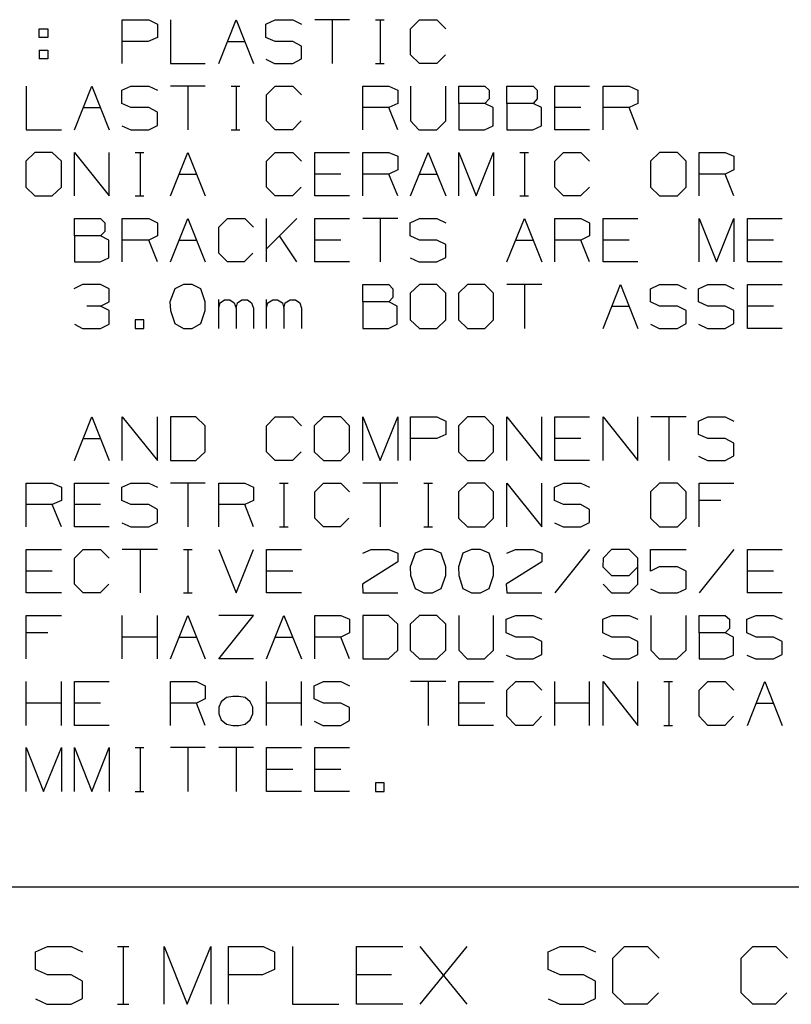
# Model space of a CAD drawing. Extents: x 0 to 11, y 0 to 8.5.
# Drawn here: x 7.8 to 9.4, y 2.3 to 4.3 of the extents above; entities that cross this region are included whole.
import ezdxf

# ---------------------------------------------------------------- set-up
doc = ezdxf.new("R2010")
doc.units = 0
doc.layers.get('0').update_dxf_attribs({"linetype": 'CONTINUOUS'})

msp = doc.modelspace()

# ---------------------------------------------------------------- linework, layer by layer
for p, q in [((7.9902, 4.2047), (7.9902, 4.2943)), ((7.9902, 4.2943), (8.0443, 4.2943)), ((8.0443, 4.2943), (8.062, 4.2854)), ((8.062, 4.2854), (8.062, 4.2579)), ((8.0886, 4.2943), (8.0886, 4.2047)), ((8.187, 4.2047), (8.2224, 4.2943)), ((8.2224, 4.2943), (8.2579, 4.2047)), ((8.2835, 4.2854), (8.3022, 4.2943)), ((8.2835, 4.2579), (8.2835, 4.2854)), ((8.3022, 4.2943), (8.3386, 4.2943)), ((8.3386, 4.2943), (8.3563, 4.2854)), ((8.4537, 4.2943), (8.3829, 4.2943)), ((8.4183, 4.2943), (8.4183, 4.2047)), ((8.5069, 4.2943), (8.5246, 4.2943)), ((8.5167, 4.2943), (8.5167, 4.2047)), ((8.5787, 4.2756), (8.5965, 4.2943)), ((8.5965, 4.2943), (8.6319, 4.2943)), ((8.6319, 4.2943), (8.6506, 4.2756)), ((7.8209, 4.2579), (7.8209, 4.2756)), ((7.8209, 4.2756), (7.8386, 4.2756)), ((7.8386, 4.2756), (7.8386, 4.2579)), ((8.5787, 4.2224), (8.5787, 4.2756)), ((7.8386, 4.2579), (7.8209, 4.2579)), ((8.0433, 4.25), (7.9902, 4.25)), ((8.062, 4.2579), (8.0433, 4.25)), ((8.2047, 4.25), (8.2402, 4.25)), ((8.3022, 4.25), (8.2835, 4.2579)), ((8.3386, 4.25), (8.3022, 4.25)), ((8.3563, 4.2402), (8.3386, 4.25)), ((8.3563, 4.2146), (8.3563, 4.2402)), ((7.8209, 4.2323), (7.8209, 4.2146)), ((7.8209, 4.2323), (7.8386, 4.2323)), ((7.8386, 4.2323), (7.8386, 4.2146)), ((8.5965, 4.2047), (8.5787, 4.2224)), ((8.6496, 4.2224), (8.6319, 4.2047)), ((7.8386, 4.2146), (7.8209, 4.2146)), ((8.0886, 4.2047), (8.1594, 4.2047)), ((8.2835, 4.2136), (8.3012, 4.2047)), ((8.3012, 4.2047), (8.3386, 4.2047)), ((8.3386, 4.2047), (8.3563, 4.2146)), ((8.5069, 4.2047), (8.5246, 4.2047)), ((8.6319, 4.2047), (8.5965, 4.2047)), ((7.7943, 4.1585), (7.7943, 4.0699)), ((7.8927, 4.0699), (7.9281, 4.1585)), ((7.9281, 4.1585), (7.9636, 4.0699)), ((7.9892, 4.1506), (8.0079, 4.1585)), ((8.0079, 4.1585), (8.0443, 4.1585)), ((8.0443, 4.1585), (8.062, 4.1506)), ((8.1594, 4.1585), (8.0886, 4.1585)), ((8.124, 4.1585), (8.124, 4.0699)), ((8.2126, 4.1585), (8.2303, 4.1585)), ((8.2224, 4.1585), (8.2224, 4.0699)), ((8.2844, 4.1407), (8.3022, 4.1585)), ((8.3022, 4.1585), (8.3386, 4.1585)), ((8.3386, 4.1585), (8.3563, 4.1407)), ((8.4813, 4.0699), (8.4813, 4.1585)), ((8.4813, 4.1585), (8.5344, 4.1585)), ((8.5344, 4.1585), (8.5522, 4.1506)), ((8.5787, 4.1585), (8.5787, 4.0876)), ((8.6506, 4.0876), (8.6506, 4.1585)), ((8.6772, 4.123), (8.6772, 4.1585)), ((8.6772, 4.1585), (8.7303, 4.1585)), ((8.7303, 4.1585), (8.7392, 4.1506)), ((8.7746, 4.123), (8.7746, 4.1585)), ((8.7746, 4.1585), (8.8287, 4.1585)), ((8.8287, 4.1585), (8.8366, 4.1506)), ((8.873, 4.0699), (8.873, 4.1585)), ((8.873, 4.1585), (8.9439, 4.1585)), ((8.9715, 4.0699), (8.9715, 4.1585)), ((8.9715, 4.1585), (9.0246, 4.1585)), ((9.0246, 4.1585), (9.0423, 4.1506)), ((7.9892, 4.123), (7.9892, 4.1506)), ((8.2844, 4.0876), (8.2844, 4.1407)), ((8.5522, 4.1506), (8.5522, 4.123)), ((8.7392, 4.1506), (8.7392, 4.1329)), ((8.8366, 4.1506), (8.8366, 4.1329)), ((9.0423, 4.1506), (9.0423, 4.123)), ((8.0079, 4.1152), (7.9892, 4.123)), ((8.5522, 4.123), (8.5344, 4.1152)), ((8.7303, 4.123), (8.6772, 4.123)), ((8.6772, 4.123), (8.6772, 4.0699)), ((8.7392, 4.1329), (8.7303, 4.123)), ((8.747, 4.1152), (8.7303, 4.123)), ((8.8287, 4.123), (8.7746, 4.123)), ((8.7746, 4.123), (8.7746, 4.0699)), ((8.8366, 4.1329), (8.8287, 4.123)), ((8.8455, 4.1152), (8.8287, 4.123)), ((9.0423, 4.123), (9.0246, 4.1152)), ((7.9104, 4.1152), (7.9459, 4.1152)), ((8.0443, 4.1152), (8.0079, 4.1152)), ((8.062, 4.1053), (8.0443, 4.1152)), ((8.062, 4.0787), (8.062, 4.1053)), ((8.5344, 4.1152), (8.4813, 4.1152)), ((8.5522, 4.0699), (8.5344, 4.1152)), ((8.747, 4.0778), (8.747, 4.1152)), ((8.8455, 4.0778), (8.8455, 4.1152)), ((8.9262, 4.1152), (8.873, 4.1152)), ((9.0246, 4.1152), (8.9715, 4.1152)), ((9.0423, 4.0699), (9.0246, 4.1152)), ((8.0443, 4.0699), (8.062, 4.0787)), ((8.3022, 4.0699), (8.2844, 4.0876)), ((8.3553, 4.0876), (8.3376, 4.0699)), ((8.5787, 4.0876), (8.5955, 4.0699)), ((8.6319, 4.0699), (8.6506, 4.0876)), ((7.7943, 4.0699), (7.8661, 4.0699)), ((7.9892, 4.0778), (8.0079, 4.0699)), ((8.0079, 4.0699), (8.0443, 4.0699)), ((8.2126, 4.0699), (8.2303, 4.0699)), ((8.3376, 4.0699), (8.3022, 4.0699)), ((8.5955, 4.0699), (8.6319, 4.0699)), ((8.6772, 4.0699), (8.7293, 4.0699)), ((8.7293, 4.0699), (8.747, 4.0778)), ((8.7746, 4.0699), (8.8278, 4.0699)), ((8.8278, 4.0699), (8.8455, 4.0778)), ((8.9439, 4.0699), (8.873, 4.0699)), ((7.812, 4.0236), (7.7933, 4.0059)), ((7.8474, 4.0236), (7.812, 4.0236)), ((7.8661, 4.0059), (7.8474, 4.0236)), ((7.8927, 3.935), (7.8927, 4.0236)), ((7.8927, 4.0236), (7.9636, 3.935)), ((7.9636, 3.935), (7.9636, 4.0236)), ((8.0167, 4.0236), (8.0344, 4.0236)), ((8.0266, 4.0236), (8.0266, 3.935)), ((8.0886, 3.935), (8.124, 4.0236)), ((8.124, 4.0236), (8.1594, 3.935)), ((8.2844, 4.0059), (8.3022, 4.0236)), ((8.3022, 4.0236), (8.3386, 4.0236)), ((8.3386, 4.0236), (8.3563, 4.0059)), ((8.3829, 3.935), (8.3829, 4.0236)), ((8.3829, 4.0236), (8.4537, 4.0236)), ((8.4813, 3.935), (8.4813, 4.0236)), ((8.4813, 4.0236), (8.5344, 4.0236)), ((8.5344, 4.0236), (8.5522, 4.0157)), ((8.5787, 3.935), (8.6142, 4.0236)), ((8.6142, 4.0236), (8.6506, 3.935)), ((8.6772, 3.935), (8.6772, 4.0236)), ((8.6772, 4.0236), (8.7126, 3.935)), ((8.7126, 3.935), (8.748, 4.0236)), ((8.748, 4.0236), (8.748, 3.935)), ((8.8012, 4.0236), (8.8189, 4.0236)), ((8.811, 4.0236), (8.811, 3.935)), ((8.873, 4.0059), (8.8907, 4.0236)), ((8.8907, 4.0236), (8.9262, 4.0236)), ((8.9262, 4.0236), (8.9439, 4.0059)), ((9.0866, 4.0236), (9.0679, 4.0059)), ((9.123, 4.0236), (9.0866, 4.0236)), ((9.1407, 4.0059), (9.123, 4.0236)), ((9.1673, 3.935), (9.1673, 4.0236)), ((9.1673, 4.0236), (9.2205, 4.0236)), ((9.2205, 4.0236), (9.2382, 4.0157)), ((7.7933, 4.0059), (7.7933, 3.9528)), ((7.8661, 3.9528), (7.8661, 4.0059)), ((8.2844, 3.9528), (8.2844, 4.0059)), ((8.5522, 4.0157), (8.5522, 3.9882)), ((8.873, 3.9528), (8.873, 4.0059)), ((9.0679, 4.0059), (9.0679, 3.9528)), ((9.1407, 3.9528), (9.1407, 4.0059)), ((9.2382, 4.0157), (9.2382, 3.9882)), ((8.1063, 3.9793), (8.1417, 3.9793)), ((8.436, 3.9793), (8.3829, 3.9793)), ((8.5344, 3.9793), (8.4813, 3.9793)), ((8.5522, 3.9882), (8.5344, 3.9793)), ((8.5522, 3.935), (8.5344, 3.9793)), ((8.5965, 3.9793), (8.6319, 3.9793)), ((9.2205, 3.9793), (9.1673, 3.9793)), ((9.2382, 3.9882), (9.2205, 3.9793)), ((9.2382, 3.935), (9.2205, 3.9793)), ((7.7933, 3.9528), (7.812, 3.935)), ((7.8474, 3.935), (7.8661, 3.9528)), ((8.3022, 3.935), (8.2844, 3.9528)), ((8.3553, 3.9528), (8.3376, 3.935)), ((8.8907, 3.935), (8.873, 3.9528)), ((8.9439, 3.9528), (8.9252, 3.935)), ((9.0679, 3.9528), (9.0866, 3.935)), ((9.123, 3.935), (9.1407, 3.9528)), ((7.812, 3.935), (7.8474, 3.935)), ((8.0167, 3.935), (8.0344, 3.935)), ((8.3376, 3.935), (8.3022, 3.935)), ((8.4537, 3.935), (8.3829, 3.935)), ((8.8012, 3.935), (8.8189, 3.935)), ((8.9252, 3.935), (8.8907, 3.935)), ((9.0866, 3.935), (9.123, 3.935)), ((7.8927, 3.8533), (7.8927, 3.8888)), ((7.8927, 3.8888), (7.9459, 3.8888)), ((7.9459, 3.8888), (7.9547, 3.8799)), ((7.9547, 3.8799), (7.9547, 3.8622)), ((7.9902, 3.8002), (7.9902, 3.8888)), ((7.9902, 3.8888), (8.0443, 3.8888)), ((8.0443, 3.8888), (8.062, 3.8799)), ((8.062, 3.8799), (8.062, 3.8533)), ((8.0886, 3.8002), (8.124, 3.8888)), ((8.124, 3.8888), (8.1594, 3.8002)), ((8.187, 3.8711), (8.2047, 3.8888)), ((8.2047, 3.8888), (8.2402, 3.8888)), ((8.2402, 3.8888), (8.2579, 3.8711)), ((8.2844, 3.8002), (8.2844, 3.8888)), ((8.3465, 3.8888), (8.2844, 3.8268)), ((8.3829, 3.8002), (8.3829, 3.8888)), ((8.3829, 3.8888), (8.4537, 3.8888)), ((8.5522, 3.8888), (8.4813, 3.8888)), ((8.5167, 3.8888), (8.5167, 3.8002)), ((8.5778, 3.8799), (8.5965, 3.8888)), ((8.5778, 3.8533), (8.5778, 3.8799)), ((8.5965, 3.8888), (8.6319, 3.8888)), ((8.6319, 3.8888), (8.6506, 3.8799)), ((8.7746, 3.8002), (8.811, 3.8888)), ((8.811, 3.8888), (8.8465, 3.8002)), ((8.873, 3.8002), (8.873, 3.8888)), ((8.873, 3.8888), (8.9262, 3.8888)), ((8.9262, 3.8888), (8.9439, 3.8799)), ((8.9439, 3.8799), (8.9439, 3.8533)), ((8.9715, 3.8002), (8.9715, 3.8888)), ((8.9715, 3.8888), (9.0423, 3.8888)), ((9.1673, 3.8002), (9.1673, 3.8888)), ((9.1673, 3.8888), (9.2028, 3.8002)), ((9.2028, 3.8002), (9.2382, 3.8888)), ((9.2382, 3.8888), (9.2382, 3.8002)), ((9.2657, 3.8002), (9.2657, 3.8888)), ((9.2657, 3.8888), (9.3366, 3.8888)), ((7.9547, 3.8622), (7.9459, 3.8533)), ((8.187, 3.8179), (8.187, 3.8711)), ((7.9459, 3.8533), (7.8927, 3.8533)), ((7.8927, 3.8533), (7.8927, 3.8002)), ((7.9626, 3.8445), (7.9459, 3.8533)), ((7.9626, 3.8081), (7.9626, 3.8445)), ((8.0443, 3.8445), (7.9902, 3.8445)), ((8.062, 3.8533), (8.0443, 3.8445)), ((8.062, 3.8002), (8.0443, 3.8445)), ((8.1063, 3.8445), (8.1417, 3.8445)), ((8.3465, 3.8002), (8.311, 3.8533)), ((8.436, 3.8445), (8.3829, 3.8445)), ((8.5965, 3.8445), (8.5778, 3.8533)), ((8.6319, 3.8445), (8.5965, 3.8445)), ((8.6506, 3.8356), (8.6319, 3.8445)), ((8.7933, 3.8445), (8.8287, 3.8445)), ((8.9262, 3.8445), (8.873, 3.8445)), ((8.9439, 3.8533), (8.9262, 3.8445)), ((8.9439, 3.8002), (8.9262, 3.8445)), ((9.0246, 3.8445), (8.9715, 3.8445)), ((9.3189, 3.8445), (9.2657, 3.8445)), ((8.2047, 3.8002), (8.187, 3.8179)), ((8.2569, 3.8179), (8.2392, 3.8002)), ((8.6506, 3.8091), (8.6506, 3.8356)), ((7.8927, 3.8002), (7.9449, 3.8002)), ((7.9449, 3.8002), (7.9626, 3.8081)), ((8.2392, 3.8002), (8.2047, 3.8002)), ((8.4537, 3.8002), (8.3829, 3.8002)), ((8.5778, 3.8081), (8.5955, 3.8002)), ((8.5955, 3.8002), (8.6319, 3.8002)), ((8.6319, 3.8002), (8.6506, 3.8091)), ((9.0423, 3.8002), (8.9715, 3.8002)), ((9.3366, 3.8002), (9.2657, 3.8002)), ((7.9094, 3.7539), (7.8917, 3.7451)), ((7.9459, 3.7539), (7.9094, 3.7539)), ((7.9636, 3.7451), (7.9459, 3.7539)), ((7.9636, 3.7185), (7.9636, 3.7451)), ((8.0974, 3.7451), (8.0876, 3.7185)), ((8.1152, 3.7539), (8.0974, 3.7451)), ((8.1329, 3.7539), (8.1152, 3.7539)), ((8.1506, 3.7451), (8.1329, 3.7539)), ((8.1594, 3.7185), (8.1506, 3.7451)), ((8.4813, 3.7185), (8.4813, 3.7539)), ((8.4813, 3.7539), (8.5344, 3.7539)), ((8.5344, 3.7539), (8.5423, 3.7451)), ((8.5423, 3.7451), (8.5423, 3.7274)), ((8.5965, 3.7539), (8.5778, 3.7362)), ((8.6319, 3.7539), (8.5965, 3.7539)), ((8.6506, 3.7362), (8.6319, 3.7539)), ((8.6949, 3.7539), (8.6762, 3.7362)), ((8.7303, 3.7539), (8.6949, 3.7539)), ((8.748, 3.7362), (8.7303, 3.7539)), ((8.8465, 3.7539), (8.7746, 3.7539)), ((8.811, 3.7539), (8.811, 3.6644)), ((8.9715, 3.6644), (9.0069, 3.7539)), ((9.0069, 3.7539), (9.0423, 3.6644)), ((9.0679, 3.7451), (9.0866, 3.7539)), ((9.0679, 3.7185), (9.0679, 3.7451)), ((9.0866, 3.7539), (9.123, 3.7539)), ((9.123, 3.7539), (9.1407, 3.7451)), ((9.1663, 3.7451), (9.185, 3.7539)), ((9.1663, 3.7185), (9.1663, 3.7451)), ((9.185, 3.7539), (9.2205, 3.7539)), ((9.2205, 3.7539), (9.2382, 3.7451)), ((9.2657, 3.6644), (9.2657, 3.7539)), ((9.2657, 3.7539), (9.3366, 3.7539)), ((7.9459, 3.7096), (7.9636, 3.7185)), ((8.0876, 3.7185), (8.0886, 3.7008)), ((8.1594, 3.7008), (8.1594, 3.7185)), ((8.187, 3.6644), (8.187, 3.7234)), ((8.187, 3.7057), (8.19, 3.7165)), ((8.19, 3.7165), (8.1988, 3.7224)), ((8.1988, 3.7224), (8.2096, 3.7224)), ((8.2096, 3.7224), (8.2185, 3.7165)), ((8.2185, 3.7165), (8.2224, 3.7057)), ((8.2224, 3.7057), (8.2254, 3.7165)), ((8.2254, 3.7165), (8.2343, 3.7224)), ((8.2343, 3.7224), (8.2461, 3.7224)), ((8.2461, 3.7224), (8.2539, 3.7165)), ((8.2539, 3.7165), (8.2579, 3.7057)), ((8.2844, 3.6644), (8.2844, 3.7234)), ((8.2844, 3.7057), (8.2874, 3.7165)), ((8.2874, 3.7165), (8.2972, 3.7224)), ((8.2972, 3.7224), (8.3071, 3.7224)), ((8.3071, 3.7224), (8.3169, 3.7165)), ((8.3169, 3.7165), (8.3199, 3.7057)), ((8.3199, 3.7057), (8.3228, 3.7165)), ((8.3228, 3.7165), (8.3327, 3.7224)), ((8.3327, 3.7224), (8.3435, 3.7224)), ((8.3435, 3.7224), (8.3524, 3.7165)), ((8.3524, 3.7165), (8.3563, 3.7057)), ((8.5344, 3.7185), (8.4813, 3.7185)), ((8.4813, 3.7185), (8.4813, 3.6644)), ((8.5423, 3.7274), (8.5344, 3.7185)), ((8.5512, 3.7096), (8.5344, 3.7185)), ((8.5778, 3.7362), (8.5778, 3.6821)), ((8.6506, 3.6821), (8.6506, 3.7362)), ((8.6762, 3.7362), (8.6762, 3.6821)), ((8.748, 3.6821), (8.748, 3.7362)), ((9.0866, 3.7096), (9.0679, 3.7185)), ((9.185, 3.7096), (9.1663, 3.7185)), ((7.9459, 3.7096), (7.9183, 3.7096)), ((7.9636, 3.7008), (7.9459, 3.7096)), ((7.9636, 3.6732), (7.9636, 3.7008)), ((8.0886, 3.7008), (8.0974, 3.6742)), ((8.1506, 3.6742), (8.1594, 3.7008)), ((8.2224, 3.7057), (8.2224, 3.6644)), ((8.2579, 3.7057), (8.2579, 3.6644)), ((8.3199, 3.7057), (8.3199, 3.6644)), ((8.3563, 3.7057), (8.3563, 3.6644)), ((8.5512, 3.6732), (8.5512, 3.7096)), ((8.9892, 3.7096), (9.0246, 3.7096)), ((9.123, 3.7096), (9.0866, 3.7096)), ((9.1407, 3.7008), (9.123, 3.7096)), ((9.1407, 3.6742), (9.1407, 3.7008)), ((9.2205, 3.7096), (9.185, 3.7096)), ((9.2382, 3.7008), (9.2205, 3.7096)), ((9.2382, 3.6742), (9.2382, 3.7008)), ((9.3189, 3.7096), (9.2657, 3.7096)), ((8.0344, 3.6821), (8.0167, 3.6821)), ((8.0167, 3.6821), (8.0167, 3.6644)), ((8.0344, 3.6644), (8.0344, 3.6821)), ((8.5778, 3.6821), (8.5965, 3.6644)), ((8.6319, 3.6644), (8.6506, 3.6821)), ((8.6762, 3.6821), (8.6949, 3.6644)), ((8.7303, 3.6644), (8.748, 3.6821)), ((7.8927, 3.6732), (7.9094, 3.6644)), ((7.9094, 3.6644), (7.9459, 3.6644)), ((7.9459, 3.6644), (7.9636, 3.6732)), ((8.0167, 3.6644), (8.0344, 3.6644)), ((8.0974, 3.6742), (8.1152, 3.6644)), ((8.1152, 3.6644), (8.1329, 3.6644)), ((8.1329, 3.6644), (8.1506, 3.6742)), ((8.4813, 3.6644), (8.5335, 3.6644)), ((8.5335, 3.6644), (8.5512, 3.6732)), ((8.5965, 3.6644), (8.6319, 3.6644)), ((8.6949, 3.6644), (8.7303, 3.6644)), ((9.0679, 3.6732), (9.0856, 3.6644)), ((9.0856, 3.6644), (9.123, 3.6644)), ((9.123, 3.6644), (9.1407, 3.6742)), ((9.1663, 3.6732), (9.1841, 3.6644)), ((9.1841, 3.6644), (9.2205, 3.6644)), ((9.2205, 3.6644), (9.2382, 3.6742)), ((9.3366, 3.6644), (9.2657, 3.6644)), ((7.8927, 3.3947), (7.9281, 3.4843)), ((7.9281, 3.4843), (7.9636, 3.3947)), ((7.9902, 3.3947), (7.9902, 3.4843)), ((7.9902, 3.4843), (8.062, 3.3947)), ((8.062, 3.3947), (8.062, 3.4843)), ((8.1407, 3.4843), (8.0886, 3.4843)), ((8.0886, 3.4843), (8.0886, 3.3947)), ((8.1594, 3.4656), (8.1407, 3.4843)), ((8.2844, 3.4656), (8.3022, 3.4843)), ((8.3022, 3.4843), (8.3386, 3.4843)), ((8.3386, 3.4843), (8.3563, 3.4656)), ((8.4006, 3.4843), (8.3819, 3.4656)), ((8.436, 3.4843), (8.4006, 3.4843)), ((8.4537, 3.4656), (8.436, 3.4843)), ((8.4813, 3.3947), (8.4813, 3.4843)), ((8.4813, 3.4843), (8.5167, 3.3947)), ((8.5167, 3.3947), (8.5522, 3.4843)), ((8.5522, 3.4843), (8.5522, 3.3947)), ((8.5787, 3.3947), (8.5787, 3.4843)), ((8.5787, 3.4843), (8.6319, 3.4843)), ((8.6319, 3.4843), (8.6506, 3.4754)), ((8.6506, 3.4754), (8.6506, 3.4478)), ((8.6949, 3.4843), (8.6762, 3.4656)), ((8.7303, 3.4843), (8.6949, 3.4843)), ((8.748, 3.4656), (8.7303, 3.4843)), ((8.7746, 3.3947), (8.7746, 3.4843)), ((8.7746, 3.4843), (8.8465, 3.3947)), ((8.8465, 3.3947), (8.8465, 3.4843)), ((8.873, 3.3947), (8.873, 3.4843)), ((8.873, 3.4843), (8.9439, 3.4843)), ((8.9715, 3.3947), (8.9715, 3.4843)), ((8.9715, 3.4843), (9.0423, 3.3947)), ((9.0423, 3.3947), (9.0423, 3.4843)), ((9.1407, 3.4843), (9.0689, 3.4843)), ((9.1053, 3.4843), (9.1053, 3.3947)), ((9.1663, 3.4754), (9.185, 3.4843)), ((9.1663, 3.4478), (9.1663, 3.4754)), ((9.185, 3.4843), (9.2205, 3.4843)), ((9.2205, 3.4843), (9.2382, 3.4754)), ((8.1594, 3.4124), (8.1594, 3.4656)), ((8.2844, 3.4124), (8.2844, 3.4656)), ((8.3819, 3.4656), (8.3819, 3.4124)), ((8.4537, 3.4124), (8.4537, 3.4656)), ((8.6762, 3.4656), (8.6762, 3.4124)), ((8.748, 3.4124), (8.748, 3.4656)), ((7.9104, 3.44), (7.9459, 3.44)), ((8.6319, 3.44), (8.5787, 3.44)), ((8.6506, 3.4478), (8.6319, 3.44)), ((8.9262, 3.44), (8.873, 3.44)), ((9.185, 3.44), (9.1663, 3.4478)), ((9.2205, 3.44), (9.185, 3.44)), ((9.2382, 3.4301), (9.2205, 3.44)), ((9.2382, 3.4045), (9.2382, 3.4301)), ((8.1407, 3.3947), (8.1594, 3.4124)), ((8.3022, 3.3947), (8.2844, 3.4124)), ((8.3553, 3.4124), (8.3376, 3.3947)), ((8.3819, 3.4124), (8.4006, 3.3947)), ((8.436, 3.3947), (8.4537, 3.4124)), ((8.6762, 3.4124), (8.6949, 3.3947)), ((8.7303, 3.3947), (8.748, 3.4124)), ((9.1663, 3.4035), (9.1841, 3.3947)), ((9.2205, 3.3947), (9.2382, 3.4045)), ((8.0886, 3.3947), (8.1407, 3.3947)), ((8.3376, 3.3947), (8.3022, 3.3947)), ((8.4006, 3.3947), (8.436, 3.3947)), ((8.6949, 3.3947), (8.7303, 3.3947)), ((8.9439, 3.3947), (8.873, 3.3947)), ((9.1841, 3.3947), (9.2205, 3.3947)), ((7.7943, 3.2598), (7.7943, 3.3484)), ((7.7943, 3.3484), (7.8474, 3.3484)), ((7.8474, 3.3484), (7.8661, 3.3406)), ((7.8661, 3.3406), (7.8661, 3.313)), ((7.8927, 3.2598), (7.8927, 3.3484)), ((7.8927, 3.3484), (7.9636, 3.3484)), ((7.9892, 3.3406), (8.0079, 3.3484)), ((7.9892, 3.313), (7.9892, 3.3406)), ((8.0079, 3.3484), (8.0443, 3.3484)), ((8.0443, 3.3484), (8.062, 3.3406)), ((8.1594, 3.3484), (8.0886, 3.3484)), ((8.124, 3.3484), (8.124, 3.2598)), ((8.187, 3.2598), (8.187, 3.3484)), ((8.187, 3.3484), (8.2402, 3.3484)), ((8.2402, 3.3484), (8.2579, 3.3406)), ((8.2579, 3.3406), (8.2579, 3.313)), ((8.311, 3.3484), (8.3287, 3.3484)), ((8.3199, 3.3484), (8.3199, 3.2598)), ((8.3829, 3.3307), (8.4006, 3.3484)), ((8.4006, 3.3484), (8.436, 3.3484)), ((8.436, 3.3484), (8.4537, 3.3307)), ((8.5522, 3.3484), (8.4813, 3.3484)), ((8.5167, 3.3484), (8.5167, 3.2598)), ((8.6053, 3.3484), (8.623, 3.3484)), ((8.6142, 3.3484), (8.6142, 3.2598)), ((8.6949, 3.3484), (8.6762, 3.3307)), ((8.7303, 3.3484), (8.6949, 3.3484)), ((8.748, 3.3307), (8.7303, 3.3484)), ((8.7746, 3.2598), (8.7746, 3.3484)), ((8.7746, 3.3484), (8.8465, 3.2598)), ((8.8465, 3.2598), (8.8465, 3.3484)), ((8.872, 3.3406), (8.8907, 3.3484)), ((8.872, 3.313), (8.872, 3.3406)), ((8.8907, 3.3484), (8.9262, 3.3484)), ((8.9262, 3.3484), (8.9439, 3.3406)), ((9.0866, 3.3484), (9.0679, 3.3307)), ((9.123, 3.3484), (9.0866, 3.3484)), ((9.1407, 3.3307), (9.123, 3.3484)), ((9.1673, 3.2598), (9.1673, 3.3484)), ((9.1673, 3.3484), (9.2382, 3.3484)), ((8.3829, 3.2776), (8.3829, 3.3307)), ((8.6762, 3.3307), (8.6762, 3.2776)), ((8.748, 3.2776), (8.748, 3.3307)), ((9.0679, 3.3307), (9.0679, 3.2776)), ((9.1407, 3.2776), (9.1407, 3.3307)), ((7.8474, 3.3051), (7.7943, 3.3051)), ((7.8661, 3.313), (7.8474, 3.3051)), ((7.8661, 3.2598), (7.8474, 3.3051)), ((7.9459, 3.3051), (7.8927, 3.3051)), ((8.0079, 3.3051), (7.9892, 3.313)), ((8.0443, 3.3051), (8.0079, 3.3051)), ((8.062, 3.2953), (8.0443, 3.3051)), ((8.062, 3.2687), (8.062, 3.2953)), ((8.2402, 3.3051), (8.187, 3.3051)), ((8.2579, 3.313), (8.2402, 3.3051)), ((8.2579, 3.2598), (8.2402, 3.3051)), ((8.8907, 3.3051), (8.872, 3.313)), ((8.9262, 3.3051), (8.8907, 3.3051)), ((8.9439, 3.2953), (8.9262, 3.3051)), ((8.9439, 3.2687), (8.9439, 3.2953)), ((9.2116, 3.313), (9.1673, 3.313)), ((8.4006, 3.2598), (8.3829, 3.2776)), ((8.4528, 3.2776), (8.435, 3.2598)), ((8.6762, 3.2776), (8.6949, 3.2598)), ((8.7303, 3.2598), (8.748, 3.2776)), ((9.0679, 3.2776), (9.0866, 3.2598)), ((9.123, 3.2598), (9.1407, 3.2776)), ((7.9636, 3.2598), (7.8927, 3.2598)), ((7.9892, 3.2677), (8.0079, 3.2598)), ((8.0079, 3.2598), (8.0443, 3.2598)), ((8.0443, 3.2598), (8.062, 3.2687)), ((8.311, 3.2598), (8.3287, 3.2598)), ((8.435, 3.2598), (8.4006, 3.2598)), ((8.6053, 3.2598), (8.623, 3.2598)), ((8.6949, 3.2598), (8.7303, 3.2598)), ((8.872, 3.2677), (8.8898, 3.2598)), ((8.8898, 3.2598), (8.9262, 3.2598)), ((8.9262, 3.2598), (8.9439, 3.2687)), ((9.0866, 3.2598), (9.123, 3.2598)), ((7.7943, 3.125), (7.7943, 3.2136)), ((7.7943, 3.2136), (7.8661, 3.2136)), ((7.8927, 3.1959), (7.9104, 3.2136)), ((7.8927, 3.1427), (7.8927, 3.1959)), ((7.9104, 3.2136), (7.9459, 3.2136)), ((7.9459, 3.2136), (7.9636, 3.1959)), ((8.062, 3.2136), (7.9902, 3.2136)), ((8.0266, 3.2136), (8.0266, 3.125)), ((8.1152, 3.2136), (8.1329, 3.2136)), ((8.124, 3.2136), (8.124, 3.125)), ((8.187, 3.2136), (8.2224, 3.125)), ((8.2224, 3.125), (8.2579, 3.2136)), ((8.2844, 3.125), (8.2844, 3.2136)), ((8.2844, 3.2136), (8.3563, 3.2136)), ((8.4813, 3.2057), (8.498, 3.2136)), ((8.498, 3.2136), (8.5344, 3.2136)), ((8.5344, 3.2136), (8.5522, 3.2057)), ((8.5522, 3.2057), (8.5522, 3.188)), ((8.5876, 3.2057), (8.5778, 3.1781)), ((8.6053, 3.2136), (8.5876, 3.2057)), ((8.623, 3.2136), (8.6053, 3.2136)), ((8.6407, 3.2057), (8.623, 3.2136)), ((8.6506, 3.1781), (8.6407, 3.2057)), ((8.685, 3.2057), (8.6762, 3.1781)), ((8.7028, 3.2136), (8.685, 3.2057)), ((8.7215, 3.2136), (8.7028, 3.2136)), ((8.7392, 3.2057), (8.7215, 3.2136)), ((8.748, 3.1781), (8.7392, 3.2057)), ((8.7746, 3.2057), (8.7923, 3.2136)), ((8.7923, 3.2136), (8.8287, 3.2136)), ((8.8287, 3.2136), (8.8465, 3.2057)), ((8.8465, 3.2057), (8.8465, 3.188)), ((8.9439, 3.2136), (8.873, 3.125)), ((8.9715, 3.1959), (8.9705, 3.1781)), ((8.9882, 3.2136), (8.9715, 3.1959)), ((9.0246, 3.2136), (8.9882, 3.2136)), ((9.0423, 3.1959), (9.0246, 3.2136)), ((9.0423, 3.1427), (9.0423, 3.1959)), ((9.0679, 3.1693), (9.0679, 3.2136)), ((9.0679, 3.2136), (9.1407, 3.2136)), ((9.2382, 3.2136), (9.1673, 3.125)), ((9.2657, 3.125), (9.2657, 3.2136)), ((9.2657, 3.2136), (9.3366, 3.2136)), ((8.5522, 3.188), (8.4803, 3.1427)), ((8.5778, 3.1781), (8.5787, 3.1604)), ((8.6506, 3.1604), (8.6506, 3.1781)), ((8.6762, 3.1781), (8.6772, 3.1604)), ((8.748, 3.1604), (8.748, 3.1781)), ((8.8465, 3.188), (8.7736, 3.1427)), ((8.9705, 3.1781), (8.9882, 3.1604)), ((9.0246, 3.1604), (9.0423, 3.1781)), ((9.0856, 3.1781), (9.0679, 3.1693)), ((9.123, 3.1781), (9.0856, 3.1781)), ((9.1407, 3.1693), (9.123, 3.1781)), ((7.8474, 3.1693), (7.7943, 3.1693)), ((8.3386, 3.1693), (8.2844, 3.1693)), ((8.5787, 3.1604), (8.5876, 3.1339)), ((8.6407, 3.1339), (8.6506, 3.1604)), ((8.6772, 3.1604), (8.685, 3.1339)), ((8.7392, 3.1339), (8.748, 3.1604)), ((8.9882, 3.1604), (9.0246, 3.1604)), ((9.1407, 3.1329), (9.1407, 3.1693)), ((9.3189, 3.1693), (9.2657, 3.1693)), ((7.9104, 3.125), (7.8927, 3.1427)), ((7.9626, 3.1427), (7.9449, 3.125)), ((8.4803, 3.1427), (8.4813, 3.125)), ((8.5876, 3.1339), (8.6053, 3.125)), ((8.623, 3.125), (8.6407, 3.1339)), ((8.685, 3.1339), (8.7028, 3.125)), ((8.7215, 3.125), (8.7392, 3.1339)), ((8.7736, 3.1427), (8.7746, 3.125)), ((8.9715, 3.1427), (8.9882, 3.125)), ((9.0246, 3.125), (9.0423, 3.1427)), ((7.8661, 3.125), (7.7943, 3.125)), ((7.9449, 3.125), (7.9104, 3.125)), ((8.1152, 3.125), (8.1329, 3.125)), ((8.3563, 3.125), (8.2844, 3.125)), ((8.4813, 3.125), (8.5522, 3.125)), ((8.6053, 3.125), (8.623, 3.125)), ((8.7028, 3.125), (8.7215, 3.125)), ((8.7746, 3.125), (8.8465, 3.125)), ((8.9882, 3.125), (9.0246, 3.125)), ((9.0679, 3.1329), (9.0856, 3.125)), ((9.0856, 3.125), (9.123, 3.125)), ((9.123, 3.125), (9.1407, 3.1329)), ((9.3366, 3.125), (9.2657, 3.125)), ((7.7943, 2.9902), (7.7943, 3.0787)), ((7.7943, 3.0787), (7.8661, 3.0787)), ((7.9902, 2.9902), (7.9902, 3.0787)), ((8.062, 2.9902), (8.062, 3.0787)), ((8.0886, 2.9902), (8.124, 3.0787)), ((8.124, 3.0787), (8.1594, 2.9902)), ((8.187, 2.9902), (8.2579, 3.0787)), ((8.2579, 3.0787), (8.187, 3.0787)), ((8.2844, 2.9902), (8.3199, 3.0787)), ((8.3199, 3.0787), (8.3563, 2.9902)), ((8.3829, 2.9902), (8.3829, 3.0787)), ((8.3829, 3.0787), (8.436, 3.0787)), ((8.436, 3.0787), (8.4537, 3.0709)), ((8.5335, 3.0787), (8.4813, 3.0787)), ((8.4813, 3.0787), (8.4813, 2.9902)), ((8.5522, 3.061), (8.5335, 3.0787)), ((8.5965, 3.0787), (8.5778, 3.061)), ((8.6319, 3.0787), (8.5965, 3.0787)), ((8.6506, 3.061), (8.6319, 3.0787)), ((8.6772, 3.0787), (8.6772, 3.0079)), ((8.748, 3.0079), (8.748, 3.0787)), ((8.7736, 3.0709), (8.7933, 3.0787)), ((8.7933, 3.0787), (8.8287, 3.0787)), ((8.8287, 3.0787), (8.8465, 3.0709)), ((8.9705, 3.0709), (8.9892, 3.0787)), ((8.9892, 3.0787), (9.0246, 3.0787)), ((9.0246, 3.0787), (9.0423, 3.0709)), ((9.0689, 3.0787), (9.0689, 3.0079)), ((9.1407, 3.0079), (9.1407, 3.0787)), ((9.1673, 3.0433), (9.1673, 3.0787)), ((9.1673, 3.0787), (9.2205, 3.0787)), ((9.2205, 3.0787), (9.2293, 3.0709)), ((9.2648, 3.0709), (9.2835, 3.0787)), ((9.2835, 3.0787), (9.3189, 3.0787)), ((9.3189, 3.0787), (9.3366, 3.0709)), ((8.4537, 3.0709), (8.4537, 3.0433)), ((8.5522, 3.0079), (8.5522, 3.061)), ((8.5778, 3.061), (8.5778, 3.0079)), ((8.6506, 3.0079), (8.6506, 3.061)), ((8.7736, 3.0433), (8.7736, 3.0709)), ((8.9705, 3.0433), (8.9705, 3.0709)), ((9.2293, 3.0709), (9.2293, 3.0522)), ((9.2648, 3.0433), (9.2648, 3.0709)), ((7.8386, 3.0433), (7.7943, 3.0433)), ((8.062, 3.0344), (7.9902, 3.0344)), ((8.1063, 3.0344), (8.1417, 3.0344)), ((8.3022, 3.0344), (8.3386, 3.0344)), ((8.436, 3.0344), (8.3829, 3.0344)), ((8.4537, 3.0433), (8.436, 3.0344)), ((8.4537, 2.9902), (8.436, 3.0344)), ((8.7933, 3.0344), (8.7736, 3.0433)), ((8.8287, 3.0344), (8.7933, 3.0344)), ((8.8465, 3.0256), (8.8287, 3.0344)), ((8.9892, 3.0344), (8.9705, 3.0433)), ((9.0246, 3.0344), (8.9892, 3.0344)), ((9.0423, 3.0256), (9.0246, 3.0344)), ((9.2205, 3.0433), (9.1673, 3.0433)), ((9.1673, 3.0433), (9.1673, 2.9902)), ((9.2293, 3.0522), (9.2205, 3.0433)), ((9.2372, 3.0344), (9.2205, 3.0433)), ((9.2372, 2.998), (9.2372, 3.0344)), ((9.2835, 3.0344), (9.2648, 3.0433)), ((9.3189, 3.0344), (9.2835, 3.0344)), ((9.3366, 3.0256), (9.3189, 3.0344)), ((8.8465, 2.999), (8.8465, 3.0256)), ((9.0423, 2.999), (9.0423, 3.0256)), ((9.3366, 2.999), (9.3366, 3.0256)), ((8.5335, 2.9902), (8.5522, 3.0079)), ((8.5778, 3.0079), (8.5965, 2.9902)), ((8.6319, 2.9902), (8.6506, 3.0079)), ((8.6772, 3.0079), (8.6939, 2.9902)), ((8.7293, 2.9902), (8.748, 3.0079)), ((8.7736, 2.998), (8.7923, 2.9902)), ((8.8287, 2.9902), (8.8465, 2.999)), ((8.9705, 2.998), (8.9882, 2.9902)), ((9.0246, 2.9902), (9.0423, 2.999)), ((9.0689, 3.0079), (9.0856, 2.9902)), ((9.122, 2.9902), (9.1407, 3.0079)), ((9.2195, 2.9902), (9.2372, 2.998)), ((9.2648, 2.998), (9.2825, 2.9902)), ((9.3189, 2.9902), (9.3366, 2.999)), ((8.2579, 2.9902), (8.187, 2.9902)), ((8.4813, 2.9902), (8.5335, 2.9902)), ((8.5965, 2.9902), (8.6319, 2.9902)), ((8.6939, 2.9902), (8.7293, 2.9902)), ((8.7923, 2.9902), (8.8287, 2.9902)), ((8.9882, 2.9902), (9.0246, 2.9902)), ((9.0856, 2.9902), (9.122, 2.9902)), ((9.1673, 2.9902), (9.2195, 2.9902)), ((9.2825, 2.9902), (9.3189, 2.9902)), ((7.7943, 2.8543), (7.7943, 2.9439)), ((7.8661, 2.8543), (7.8661, 2.9439)), ((7.8927, 2.8543), (7.8927, 2.9439)), ((7.8927, 2.9439), (7.9636, 2.9439)), ((8.0886, 2.8543), (8.0886, 2.9439)), ((8.0886, 2.9439), (8.1417, 2.9439)), ((8.1417, 2.9439), (8.1594, 2.935)), ((8.1594, 2.935), (8.1594, 2.9085)), ((8.2844, 2.8543), (8.2844, 2.9439)), ((8.3563, 2.8543), (8.3563, 2.9439)), ((8.3819, 2.935), (8.4006, 2.9439)), ((8.3819, 2.9085), (8.3819, 2.935)), ((8.4006, 2.9439), (8.436, 2.9439)), ((8.436, 2.9439), (8.4537, 2.935)), ((8.6506, 2.9439), (8.5787, 2.9439)), ((8.6142, 2.9439), (8.6142, 2.8543)), ((8.6772, 2.8543), (8.6772, 2.9439)), ((8.6772, 2.9439), (8.748, 2.9439)), ((8.7746, 2.9262), (8.7933, 2.9439)), ((8.7933, 2.9439), (8.8287, 2.9439)), ((8.8287, 2.9439), (8.8465, 2.9262)), ((8.873, 2.8543), (8.873, 2.9439)), ((8.9439, 2.8543), (8.9439, 2.9439)), ((8.9715, 2.8543), (8.9715, 2.9439)), ((8.9715, 2.9439), (9.0423, 2.8543)), ((9.0423, 2.8543), (9.0423, 2.9439)), ((9.0955, 2.9439), (9.1132, 2.9439)), ((9.1053, 2.9439), (9.1053, 2.8543)), ((9.1673, 2.9262), (9.185, 2.9439)), ((9.185, 2.9439), (9.2205, 2.9439)), ((9.2205, 2.9439), (9.2382, 2.9262)), ((9.2657, 2.8543), (9.3012, 2.9439)), ((9.3012, 2.9439), (9.3366, 2.8543)), ((8.2156, 2.9134), (8.2028, 2.9114)), ((8.2283, 2.9134), (8.2156, 2.9134)), ((8.2411, 2.9114), (8.2283, 2.9134)), ((8.7746, 2.873), (8.7746, 2.9262)), ((9.1673, 2.873), (9.1673, 2.9262)), ((7.8661, 2.8996), (7.7943, 2.8996)), ((7.9459, 2.8996), (7.8927, 2.8996)), ((8.1417, 2.8996), (8.0886, 2.8996)), ((8.1594, 2.9085), (8.1417, 2.8996)), ((8.1594, 2.8543), (8.1417, 2.8996)), ((8.1919, 2.9026), (8.187, 2.8917)), ((8.2028, 2.9114), (8.1919, 2.9026)), ((8.251, 2.9026), (8.2411, 2.9114)), ((8.2569, 2.8917), (8.251, 2.9026)), ((8.3563, 2.8996), (8.2844, 2.8996)), ((8.4006, 2.8996), (8.3819, 2.9085)), ((8.436, 2.8996), (8.4006, 2.8996)), ((8.4537, 2.8907), (8.436, 2.8996)), ((8.7303, 2.8996), (8.6772, 2.8996)), ((8.9439, 2.8996), (8.873, 2.8996)), ((9.2835, 2.8996), (9.3189, 2.8996)), ((8.187, 2.8917), (8.187, 2.878)), ((8.187, 2.878), (8.1919, 2.8661)), ((8.251, 2.8661), (8.2569, 2.878)), ((8.2569, 2.878), (8.2569, 2.8917)), ((8.4537, 2.8642), (8.4537, 2.8907)), ((8.7933, 2.8543), (8.7746, 2.873)), ((8.8455, 2.873), (8.8278, 2.8543)), ((9.185, 2.8543), (9.1673, 2.873)), ((9.2372, 2.873), (9.2195, 2.8543)), ((7.9636, 2.8543), (7.8927, 2.8543)), ((8.1919, 2.8661), (8.2028, 2.8573)), ((8.2028, 2.8573), (8.2156, 2.8543)), ((8.2156, 2.8543), (8.2283, 2.8543)), ((8.2283, 2.8543), (8.2411, 2.8573)), ((8.2411, 2.8573), (8.251, 2.8661)), ((8.3819, 2.8632), (8.3996, 2.8543)), ((8.3996, 2.8543), (8.436, 2.8543)), ((8.436, 2.8543), (8.4537, 2.8642)), ((8.748, 2.8543), (8.6772, 2.8543)), ((8.8278, 2.8543), (8.7933, 2.8543)), ((9.0955, 2.8543), (9.1132, 2.8543)), ((9.2195, 2.8543), (9.185, 2.8543)), ((7.7943, 2.7195), (7.7943, 2.8091)), ((7.7943, 2.8091), (7.8297, 2.7195)), ((7.8297, 2.7195), (7.8661, 2.8091)), ((7.8661, 2.8091), (7.8661, 2.7195)), ((7.8927, 2.7195), (7.8927, 2.8091)), ((7.8927, 2.8091), (7.9281, 2.7195)), ((7.9281, 2.7195), (7.9636, 2.8091)), ((7.9636, 2.8091), (7.9636, 2.7195)), ((8.0167, 2.8091), (8.0344, 2.8091)), ((8.0266, 2.8091), (8.0266, 2.7195)), ((8.1594, 2.8091), (8.0886, 2.8091)), ((8.124, 2.8091), (8.124, 2.7195)), ((8.2579, 2.8091), (8.187, 2.8091)), ((8.2224, 2.8091), (8.2224, 2.7195)), ((8.2844, 2.7195), (8.2844, 2.8091)), ((8.2844, 2.8091), (8.3563, 2.8091)), ((8.3829, 2.7195), (8.3829, 2.8091)), ((8.3829, 2.8091), (8.4537, 2.8091)), ((8.3386, 2.7648), (8.2844, 2.7648)), ((8.436, 2.7648), (8.3829, 2.7648)), ((8.5246, 2.7372), (8.5069, 2.7372)), ((8.5069, 2.7372), (8.5069, 2.7195)), ((8.5246, 2.7195), (8.5246, 2.7372)), ((8.0167, 2.7195), (8.0344, 2.7195)), ((8.3563, 2.7195), (8.2844, 2.7195)), ((8.4537, 2.7195), (8.3829, 2.7195)), ((8.5069, 2.7195), (8.5246, 2.7195)), ((10.75, 2.5246), (6.4705, 2.5246)), ((7.813, 2.3927), (7.8376, 2.4035)), ((7.813, 2.3563), (7.813, 2.3927)), ((7.8376, 2.4035), (7.8858, 2.4035)), ((7.8858, 2.4035), (7.9094, 2.3927)), ((7.9803, 2.4035), (8.0039, 2.4035)), ((7.9921, 2.4035), (7.9921, 2.2854)), ((8.0758, 2.2854), (8.0758, 2.4035)), ((8.0758, 2.4035), (8.123, 2.2854)), ((8.123, 2.2854), (8.1713, 2.4035)), ((8.1713, 2.4035), (8.1713, 2.2854)), ((8.2067, 2.2854), (8.2067, 2.4035)), ((8.2067, 2.4035), (8.2776, 2.4035)), ((8.2776, 2.4035), (8.3012, 2.3927)), ((8.3012, 2.3927), (8.3012, 2.3563)), ((8.3376, 2.4035), (8.3376, 2.2854)), ((8.4685, 2.2854), (8.4685, 2.4035)), ((8.4685, 2.4035), (8.563, 2.4035)), ((8.5984, 2.2854), (8.6939, 2.4035)), ((8.6939, 2.2854), (8.5984, 2.4035)), ((8.8593, 2.3927), (8.8839, 2.4035)), ((8.8593, 2.3563), (8.8593, 2.3927)), ((8.8839, 2.4035), (8.9311, 2.4035)), ((8.9311, 2.4035), (8.9557, 2.3927)), ((8.9911, 2.3799), (9.0148, 2.4035)), ((9.0148, 2.4035), (9.062, 2.4035)), ((9.062, 2.4035), (9.0856, 2.3799)), ((9.253, 2.3799), (9.2766, 2.4035)), ((9.2766, 2.4035), (9.3238, 2.4035)), ((9.3238, 2.4035), (9.3474, 2.3799)), ((8.9911, 2.3091), (8.9911, 2.3799)), ((9.253, 2.3091), (9.253, 2.3799)), ((7.8376, 2.3455), (7.813, 2.3563)), ((8.3012, 2.3563), (8.2766, 2.3455)), ((8.8839, 2.3455), (8.8593, 2.3563)), ((7.8858, 2.3455), (7.8376, 2.3455)), ((7.9094, 2.3327), (7.8858, 2.3455)), ((7.9094, 2.2972), (7.9094, 2.3327)), ((8.2766, 2.3455), (8.2067, 2.3455)), ((8.5394, 2.3455), (8.4685, 2.3455)), ((8.9311, 2.3455), (8.8839, 2.3455)), ((8.9557, 2.3327), (8.9311, 2.3455)), ((8.9557, 2.2972), (8.9557, 2.3327)), ((7.813, 2.2963), (7.8366, 2.2854)), ((7.8858, 2.2854), (7.9094, 2.2972)), ((8.8593, 2.2963), (8.8829, 2.2854)), ((8.9311, 2.2854), (8.9557, 2.2972)), ((9.0148, 2.2854), (8.9911, 2.3091)), ((9.0846, 2.3091), (9.061, 2.2854)), ((9.2766, 2.2854), (9.253, 2.3091)), ((9.3465, 2.3091), (9.3228, 2.2854)), ((7.8366, 2.2854), (7.8858, 2.2854)), ((7.9803, 2.2854), (8.0039, 2.2854)), ((8.3376, 2.2854), (8.4321, 2.2854)), ((8.563, 2.2854), (8.4685, 2.2854)), ((8.8829, 2.2854), (8.9311, 2.2854)), ((9.061, 2.2854), (9.0148, 2.2854)), ((9.3228, 2.2854), (9.2766, 2.2854))]:
    msp.add_line(p, q)

doc.saveas('drawing.dxf')
